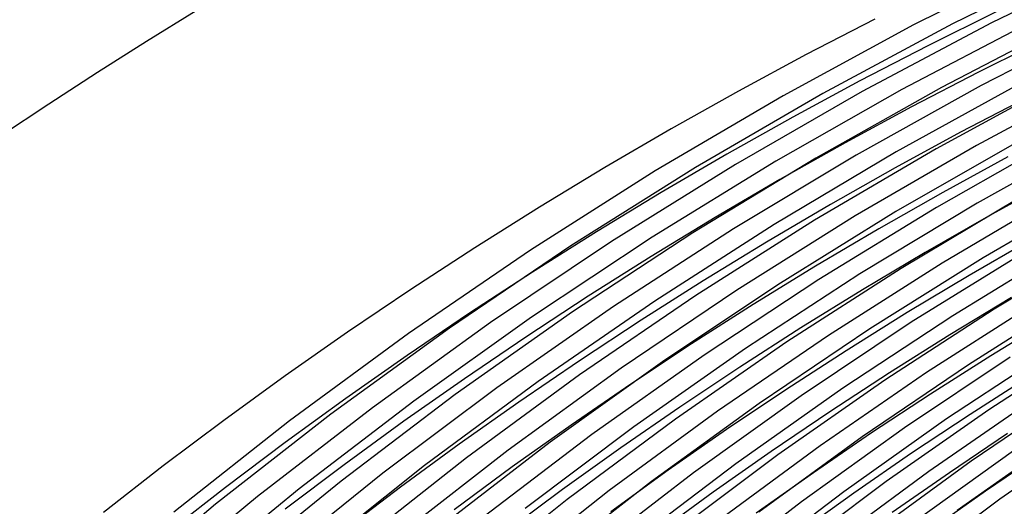
# Model space of a CAD drawing. Units: inches. Extents: x -1 to 1, y -1 to 1.
# Drawn here: x -0.56 to -0.35, y 0.75 to 0.85 of the extents above; entities that cross this region are included whole.
import ezdxf

# ---------------------------------------------------------------- set-up
doc = ezdxf.new("R2010")
doc.units = ezdxf.units.IN
doc.header["$MEASUREMENT"] = 0
for name, color, linetype, true_color in [('layer107', 7, 'Continuous', 0x3dad1e), ('layer108', 7, 'Continuous', 0x3bad1e), ('layer109', 7, 'Continuous', 0x38ad1e), ('layer110', 7, 'Continuous', 0x36ad1e), ('layer111', 7, 'Continuous', 0x34ad1e), ('layer112', 7, 'Continuous', 0x31ad1e), ('layer113', 7, 'Continuous', 0x2fad1e), ('layer114', 7, 'Continuous', 0x2cad1e), ('layer115', 7, 'Continuous', 0x2aad1e), ('layer116', 7, 'Continuous', 0x28ad1e), ('layer117', 7, 'Continuous', 0x25ad1e), ('layer118', 7, 'Continuous', 0x23ad1e), ('layer119', 7, 'Continuous', 0x20ad1e), ('layer120', 7, 'Continuous', 0x1ead1e), ('layer121', 7, 'Continuous', 0x1ead20), ('layer122', 7, 'Continuous', 0x1ead23), ('layer123', 7, 'Continuous', 0x1ead25), ('layer124', 7, 'Continuous', 0x1ead28), ('layer62', 7, 'Continuous', 0xa8ad1e), ('layer63', 7, 'Continuous', 0xa6ad1e), ('layer64', 7, 'Continuous', 0xa3ad1e), ('layer65', 7, 'Continuous', 0xa1ad1e), ('layer66', 7, 'Continuous', 0x9fad1e), ('layer67', 7, 'Continuous', 0x9cad1e), ('layer68', 7, 'Continuous', 0x9aad1e), ('layer69', 7, 'Continuous', 0x97ad1e), ('layer7', 7, 'Continuous', 0xad2f1e), ('layer70', 7, 'Continuous', 0x95ad1e), ('layer71', 7, 'Continuous', 0x93ad1e), ('layer72', 7, 'Continuous', 0x90ad1e)]:
    doc.layers.add(name, color=color, linetype=linetype, true_color=true_color)

msp = doc.modelspace()

# ---------------------------------------------------------------- linework, layer by layer
at = {"layer": 'layer107'}
msp.add_line((-0.34261, 0.76363), (-0.35463, 0.75548), dxfattribs=at)
at = {"layer": 'layer108'}
for p, q in [((-0.34089, 0.79127), (-0.35355, 0.78354)), ((-0.34547, 0.77934), (-0.35784, 0.77141)), ((-0.35005, 0.76741), (-0.36214, 0.75929)), ((-0.35463, 0.75548), (-0.36643, 0.74717))]:
    msp.add_line(p, q, dxfattribs=at)
at = {"layer": 'layer109'}
for p, q in [((-0.34067, 0.81991), (-0.35402, 0.81256)), ((-0.34496, 0.80779), (-0.35802, 0.80025)), ((-0.34926, 0.79566), (-0.36202, 0.78794)), ((-0.35355, 0.78354), (-0.36602, 0.77563)), ((-0.35784, 0.77141), (-0.37002, 0.76332)), ((-0.36214, 0.75929), (-0.37402, 0.75101))]:
    msp.add_line(p, q, dxfattribs=at)
at = {"layer": 'layer110'}
for p, q in [((-0.34202, 0.84949), (-0.35609, 0.84248)), ((-0.34602, 0.83718), (-0.35979, 0.82999)), ((-0.35002, 0.82487), (-0.36349, 0.8175)), ((-0.35402, 0.81256), (-0.36719, 0.80501)), ((-0.35802, 0.80025), (-0.37089, 0.79252)), ((-0.36202, 0.78794), (-0.37459, 0.78003)), ((-0.36602, 0.77563), (-0.37829, 0.76754)), ((-0.37002, 0.76332), (-0.38199, 0.75505))]:
    msp.add_line(p, q, dxfattribs=at)
at = {"layer": 'layer111'}
for p, q in [((-0.35239, 0.85497), (-0.36661, 0.84791)), ((-0.35609, 0.84248), (-0.37001, 0.83525)), ((-0.35979, 0.82999), (-0.3734, 0.82259)), ((-0.36349, 0.8175), (-0.37679, 0.80993)), ((-0.36719, 0.80501), (-0.38018, 0.79727)), ((-0.37089, 0.79252), (-0.38357, 0.78461)), ((-0.37459, 0.78003), (-0.38697, 0.77195)), ((-0.37829, 0.76754), (-0.39036, 0.75929)), ((-0.38199, 0.75505), (-0.39375, 0.74663))]:
    msp.add_line(p, q, dxfattribs=at)
at = {"layer": 'layer112'}
for p, q in [((-0.36661, 0.84791), (-0.38069, 0.84062)), ((-0.37001, 0.83525), (-0.38376, 0.8278)), ((-0.3734, 0.82259), (-0.38684, 0.81498)), ((-0.37679, 0.80993), (-0.38992, 0.80216)), ((-0.38018, 0.79727), (-0.393, 0.78934)), ((-0.38357, 0.78461), (-0.39608, 0.77651)), ((-0.38697, 0.77195), (-0.39915, 0.76369)), ((-0.39036, 0.75929), (-0.40223, 0.75087))]:
    msp.add_line(p, q, dxfattribs=at)
at = {"layer": 'layer113'}
for p, q in [((-0.37761, 0.85344), (-0.39184, 0.84609)), ((-0.38069, 0.84062), (-0.3946, 0.83312)), ((-0.38376, 0.8278), (-0.39736, 0.82014)), ((-0.38684, 0.81498), (-0.40012, 0.80717)), ((-0.38992, 0.80216), (-0.40287, 0.79419)), ((-0.393, 0.78934), (-0.40563, 0.78122)), ((-0.39608, 0.77651), (-0.40839, 0.76824)), ((-0.39915, 0.76369), (-0.41115, 0.75527))]:
    msp.add_line(p, q, dxfattribs=at)
at = {"layer": 'layer114'}
for p, q in [((-0.39184, 0.84609), (-0.40593, 0.83851)), ((-0.3946, 0.83312), (-0.40836, 0.82539)), ((-0.39736, 0.82014), (-0.41079, 0.81228)), ((-0.40012, 0.80717), (-0.41322, 0.79916)), ((-0.40287, 0.79419), (-0.41565, 0.78604)), ((-0.40563, 0.78122), (-0.41808, 0.77292)), ((-0.40839, 0.76824), (-0.42052, 0.7598)), ((-0.41115, 0.75527), (-0.42295, 0.74668))]:
    msp.add_line(p, q, dxfattribs=at)
at = {"layer": 'layer115'}
for p, q in [((-0.40593, 0.83851), (-0.41986, 0.83071)), ((-0.40836, 0.82539), (-0.42196, 0.81746)), ((-0.41079, 0.81228), (-0.42405, 0.8042)), ((-0.41322, 0.79916), (-0.42615, 0.79095)), ((-0.41565, 0.78604), (-0.42825, 0.7777)), ((-0.41808, 0.77292), (-0.43035, 0.76444)), ((-0.42052, 0.7598), (-0.43245, 0.75119))]:
    msp.add_line(p, q, dxfattribs=at)
at = {"layer": 'layer116'}
for p, q in [((-0.41986, 0.83071), (-0.43363, 0.82269)), ((-0.42196, 0.81746), (-0.43539, 0.80931)), ((-0.42405, 0.8042), (-0.43715, 0.79593)), ((-0.42615, 0.79095), (-0.43891, 0.78255)), ((-0.42825, 0.7777), (-0.44067, 0.76917)), ((-0.43035, 0.76444), (-0.44243, 0.7558))]:
    msp.add_line(p, q, dxfattribs=at)
at = {"layer": 'layer117'}
for p, q in [((-0.43363, 0.82269), (-0.44724, 0.81445)), ((-0.43539, 0.80931), (-0.44865, 0.80096)), ((-0.43715, 0.79593), (-0.45007, 0.78746)), ((-0.43891, 0.78255), (-0.45149, 0.77397)), ((-0.44067, 0.76917), (-0.45291, 0.76048)), ((-0.44243, 0.7558), (-0.45433, 0.74698))]:
    msp.add_line(p, q, dxfattribs=at)
at = {"layer": 'layer118'}
for p, q in [((-0.44724, 0.81445), (-0.46068, 0.80601)), ((-0.44865, 0.80096), (-0.46175, 0.79241)), ((-0.45007, 0.78746), (-0.46282, 0.7788)), ((-0.45149, 0.77397), (-0.46389, 0.7652)), ((-0.45291, 0.76048), (-0.46496, 0.7516))]:
    msp.add_line(p, q, dxfattribs=at)
at = {"layer": 'layer119'}
for p, q in [((-0.46068, 0.80601), (-0.47396, 0.79735)), ((-0.46175, 0.79241), (-0.47468, 0.78365)), ((-0.46282, 0.7788), (-0.47539, 0.76996)), ((-0.46389, 0.7652), (-0.47611, 0.75626))]:
    msp.add_line(p, q, dxfattribs=at)
at = {"layer": 'layer120'}
for p, q in [((-0.47396, 0.79735), (-0.48707, 0.78849)), ((-0.47468, 0.78365), (-0.48743, 0.7747)), ((-0.47539, 0.76996), (-0.48779, 0.76092)), ((-0.47611, 0.75626), (-0.48815, 0.74714))]:
    msp.add_line(p, q, dxfattribs=at)
at = {"layer": 'layer121'}
for p, q in [((-0.48707, 0.78849), (-0.5, 0.77942)), ((-0.48743, 0.7747), (-0.5, 0.76557)), ((-0.48779, 0.76092), (-0.5, 0.75171))]:
    msp.add_line(p, q, dxfattribs=at)
at = {"layer": 'layer122'}
for p, q in [((-0.5, 0.77942), (-0.51276, 0.77016)), ((-0.5, 0.76557), (-0.5124, 0.75624))]:
    msp.add_line(p, q, dxfattribs=at)
at = {"layer": 'layer123'}
for p, q in [((-0.51276, 0.77016), (-0.52534, 0.76071)), ((-0.5124, 0.75624), (-0.52461, 0.74673))]:
    msp.add_line(p, q, dxfattribs=at)
at = {"layer": 'layer124'}
msp.add_line((-0.52534, 0.76071), (-0.53774, 0.75106), dxfattribs=at)
at = {"layer": 'layer62'}
for p, q in [((-0.342, 0.86603), (-0.36959, 0.85225)), ((-0.334, 0.86603), (-0.36147, 0.85246)), ((-0.326, 0.86603), (-0.35336, 0.85267))]:
    msp.add_line(p, q, dxfattribs=at)
at = {"layer": 'layer63'}
for p, q in [((-0.36147, 0.85246), (-0.38843, 0.83799)), ((-0.35336, 0.85267), (-0.38021, 0.83842)), ((-0.34524, 0.85288), (-0.37198, 0.83885)), ((-0.33712, 0.8531), (-0.36375, 0.83928)), ((-0.329, 0.85331), (-0.35552, 0.83971)), ((-0.36959, 0.85225), (-0.39666, 0.83756))]:
    msp.add_line(p, q, dxfattribs=at)
at = {"layer": 'layer64'}
for p, q in [((-0.33906, 0.84057), (-0.36485, 0.82656)), ((-0.33083, 0.84101), (-0.35651, 0.82722)), ((-0.38021, 0.83842), (-0.40652, 0.82328)), ((-0.37198, 0.83885), (-0.39818, 0.82394)), ((-0.36375, 0.83928), (-0.38985, 0.8246)), ((-0.35552, 0.83971), (-0.38151, 0.82525)), ((-0.34729, 0.84014), (-0.37318, 0.82591)), ((-0.39666, 0.83756), (-0.42318, 0.82197)), ((-0.38843, 0.83799), (-0.41485, 0.82263))]:
    msp.add_line(p, q, dxfattribs=at)
at = {"layer": 'layer65'}
for p, q in [((-0.33984, 0.82853), (-0.3648, 0.81438)), ((-0.33151, 0.82919), (-0.35637, 0.81526)), ((-0.37318, 0.82591), (-0.39853, 0.81083)), ((-0.36485, 0.82656), (-0.3901, 0.81172)), ((-0.35651, 0.82722), (-0.38167, 0.8126)), ((-0.34818, 0.82787), (-0.37323, 0.81349)), ((-0.39818, 0.82394), (-0.42383, 0.80817)), ((-0.38985, 0.8246), (-0.4154, 0.80906)), ((-0.38151, 0.82525), (-0.40696, 0.80995)), ((-0.42318, 0.82197), (-0.44912, 0.80551)), ((-0.41485, 0.82263), (-0.44069, 0.8064)), ((-0.40652, 0.82328), (-0.43226, 0.80729))]:
    msp.add_line(p, q, dxfattribs=at)
at = {"layer": 'layer66'}
for p, q in [((-0.33107, 0.81792), (-0.35513, 0.80392)), ((-0.34794, 0.81615), (-0.37217, 0.80167)), ((-0.3395, 0.81704), (-0.36365, 0.80279)), ((-0.3648, 0.81438), (-0.38922, 0.79943)), ((-0.35637, 0.81526), (-0.3807, 0.80055)), ((-0.3901, 0.81172), (-0.41479, 0.79606)), ((-0.38167, 0.8126), (-0.40627, 0.79718)), ((-0.37323, 0.81349), (-0.39774, 0.79831)), ((-0.40696, 0.80995), (-0.43184, 0.79382)), ((-0.39853, 0.81083), (-0.42331, 0.79494)), ((-0.42383, 0.80817), (-0.44888, 0.79157)), ((-0.4154, 0.80906), (-0.44036, 0.79269)), ((-0.44912, 0.80551), (-0.47445, 0.78821)), ((-0.44069, 0.8064), (-0.46593, 0.78933)), ((-0.43226, 0.80729), (-0.45741, 0.79045))]:
    msp.add_line(p, q, dxfattribs=at)
at = {"layer": 'layer67'}
for p, q in [((-0.33808, 0.80616), (-0.36143, 0.79188)), ((-0.32956, 0.80728), (-0.35283, 0.79324)), ((-0.35513, 0.80392), (-0.37865, 0.78915)), ((-0.3466, 0.80504), (-0.37004, 0.79052)), ((-0.37217, 0.80167), (-0.39586, 0.78643)), ((-0.36365, 0.80279), (-0.38725, 0.78779)), ((-0.38922, 0.79943), (-0.41307, 0.7837)), ((-0.3807, 0.80055), (-0.40447, 0.78506)), ((-0.39774, 0.79831), (-0.42168, 0.78234)), ((-0.41479, 0.79606), (-0.4389, 0.77961)), ((-0.40627, 0.79718), (-0.43029, 0.78097)), ((-0.43184, 0.79382), (-0.45611, 0.77688)), ((-0.42331, 0.79494), (-0.4475, 0.77825)), ((-0.44888, 0.79157), (-0.47332, 0.77416)), ((-0.44036, 0.79269), (-0.46472, 0.77552)), ((-0.46593, 0.78933), (-0.49054, 0.77143)), ((-0.45741, 0.79045), (-0.48193, 0.77279)), ((-0.47445, 0.78821), (-0.49914, 0.77007))]:
    msp.add_line(p, q, dxfattribs=at)
at = {"layer": 'layer68'}
for p, q in [((-0.33561, 0.79597), (-0.35819, 0.7817)), ((-0.35283, 0.79324), (-0.37555, 0.77848)), ((-0.34422, 0.79461), (-0.36687, 0.78009)), ((-0.36143, 0.79188), (-0.38424, 0.77687)), ((-0.37865, 0.78915), (-0.4016, 0.77365)), ((-0.37004, 0.79052), (-0.39292, 0.77526)), ((-0.38725, 0.78779), (-0.41029, 0.77205)), ((-0.40447, 0.78506), (-0.42765, 0.76883)), ((-0.39586, 0.78643), (-0.41897, 0.77044)), ((-0.41307, 0.7837), (-0.43634, 0.76722)), ((-0.43029, 0.78097), (-0.4537, 0.764)), ((-0.42168, 0.78234), (-0.44502, 0.76561)), ((-0.4389, 0.77961), (-0.46239, 0.76239)), ((-0.45611, 0.77688), (-0.47975, 0.75917)), ((-0.4475, 0.77825), (-0.47107, 0.76078)), ((-0.46472, 0.77552), (-0.48843, 0.75756)), ((-0.48193, 0.77279), (-0.5058, 0.75434)), ((-0.47332, 0.77416), (-0.49712, 0.75595)), ((-0.49054, 0.77143), (-0.51448, 0.75273)), ((-0.49914, 0.77007), (-0.52317, 0.75112))]:
    msp.add_line(p, q, dxfattribs=at)
at = {"layer": 'layer69'}
for p, q in [((-0.33214, 0.78653), (-0.35396, 0.77232)), ((-0.3495, 0.78331), (-0.37146, 0.7686)), ((-0.34082, 0.78492), (-0.36271, 0.77046)), ((-0.35819, 0.7817), (-0.38022, 0.76674)), ((-0.36687, 0.78009), (-0.38897, 0.76488)), ((-0.38424, 0.77687), (-0.40647, 0.76116)), ((-0.37555, 0.77848), (-0.39772, 0.76302)), ((-0.39292, 0.77526), (-0.41522, 0.7593)), ((-0.4016, 0.77365), (-0.42397, 0.75744)), ((-0.41029, 0.77205), (-0.43273, 0.75558)), ((-0.42765, 0.76883), (-0.45023, 0.75186)), ((-0.41897, 0.77044), (-0.44148, 0.75372)), ((-0.43634, 0.76722), (-0.45898, 0.75)), ((-0.44502, 0.76561), (-0.46773, 0.74814)), ((-0.4537, 0.764), (-0.47648, 0.74628)), ((-0.47107, 0.76078), (-0.49399, 0.74256)), ((-0.46239, 0.76239), (-0.48524, 0.74442)), ((-0.47975, 0.75917), (-0.50274, 0.7407)), ((-0.48843, 0.75756), (-0.51149, 0.73884)), ((-0.5058, 0.75434), (-0.52899, 0.73512)), ((-0.49712, 0.75595), (-0.52024, 0.73698)), ((-0.51448, 0.75273), (-0.53774, 0.73326))]:
    msp.add_line(p, q, dxfattribs=at)
at = {"layer": 'layer7', "color": 8}
msp.add_circle((0, 0), 1, dxfattribs=at)
at = {"layer": 'layer70'}
for p, q in [((-0.33646, 0.77604), (-0.35762, 0.76169)), ((-0.34521, 0.77418), (-0.36643, 0.75957)), ((-0.35396, 0.77232), (-0.37524, 0.75746)), ((-0.36271, 0.77046), (-0.38405, 0.75534)), ((-0.38022, 0.76674), (-0.40168, 0.75111)), ((-0.37146, 0.7686), (-0.39286, 0.75323)), ((-0.38897, 0.76488), (-0.41049, 0.74899)), ((-0.39772, 0.76302), (-0.4193, 0.74688)), ((-0.40647, 0.76116), (-0.42811, 0.74476)), ((-0.41522, 0.7593), (-0.43692, 0.74265)), ((-0.42397, 0.75744), (-0.44574, 0.74053)), ((-0.43273, 0.75558), (-0.45455, 0.73842)), ((-0.44148, 0.75372), (-0.46336, 0.7363))]:
    msp.add_line(p, q, dxfattribs=at)
at = {"layer": 'layer71'}
for p, q in [((-0.33118, 0.76803), (-0.35163, 0.75383)), ((-0.33999, 0.76592), (-0.36049, 0.75145)), ((-0.3488, 0.7638), (-0.36936, 0.74908)), ((-0.35762, 0.76169), (-0.37822, 0.7467)), ((-0.36643, 0.75957), (-0.38709, 0.74433)), ((-0.37524, 0.75746), (-0.39595, 0.74195)), ((-0.38405, 0.75534), (-0.40482, 0.73958)), ((-0.39286, 0.75323), (-0.41368, 0.7372))]:
    msp.add_line(p, q, dxfattribs=at)
at = {"layer": 'layer72'}
msp.add_line((-0.35163, 0.75383), (-0.37153, 0.73903), dxfattribs=at)

doc.saveas('drawing.dxf')
